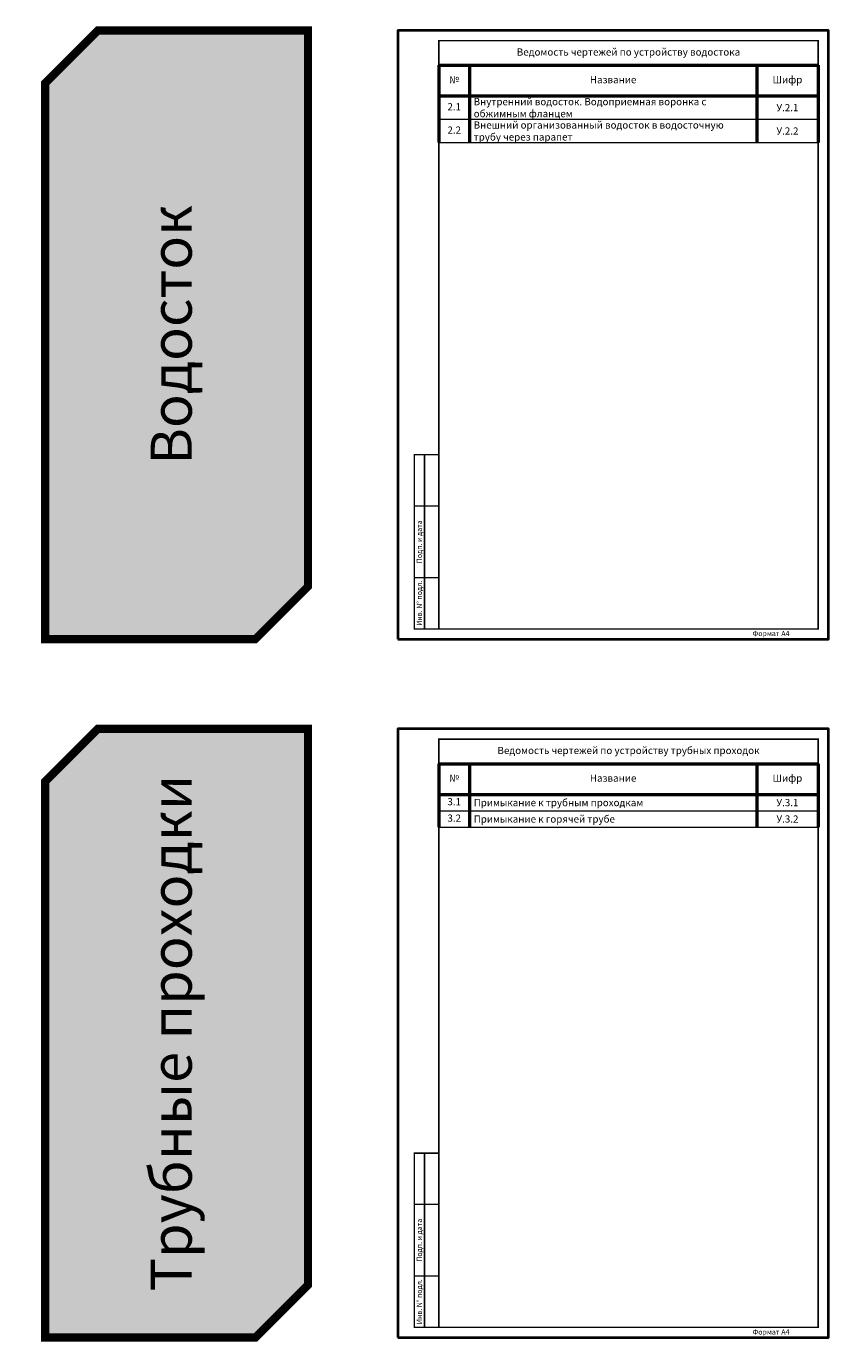
# Model space of a CAD drawing. Units: millimetres. Extents: x 259701 to 346931, y -16490 to 3115.
# Drawn here: x 304598 to 308574, y -9632 to -3215 of the extents above; entities that cross this region are included whole.
import ezdxf
from ezdxf import colors
from ezdxf.entities.mleader import LeaderData, LeaderLine
from ezdxf.enums import TextEntityAlignment as Align
from ezdxf.math import Vec2, Vec3

# ---------------------------------------------------------------- set-up
doc = ezdxf.new("R2010")
doc.units = ezdxf.units.MM
doc.layers.get('0').update_dxf_attribs({"lineweight": 30})
doc.layers.get('DEFPOINTS').update_dxf_attribs({"color": 251, "lineweight": 0})
for name, color, linetype, lineweight, true_color in [('TN-АННОТАЦИИ', 7, 'Continuous', 20, 0x000000), ('TN-АННОТАЦИИ @ 10', 7, 'Continuous', 20, 0x000000), ('TN-ТАБЛИЦЫ', 7, 'Continuous', 40, 0x000000)]:
    doc.layers.add(name, color=color, linetype=linetype, lineweight=lineweight, true_color=true_color)
doc.styles.add('TN-Текст', font='isocpeur.ttf')
doc.styles.add('TN-Текст-Аннотативный', font='isocpeur.ttf')

# ---------------------------------------------------------------- blocks, each defined once
blk = doc.blocks.new('*U18')
blk.add_lwpolyline([(0, 0), (210, 0), (210, 297), (0, 297)], close=True)
at = {"const_width": 0.7}
for points in [[(20, 5), (205, 5), (205, 292), (20, 292)], [(8, 5), (20, 5), (20, 90), (8, 90)]]:
    blk.add_lwpolyline(points, close=True, dxfattribs=at)
for points in [[(13, 5), (13, 90)], [(20, 65), (8, 65)], [(20, 30), (8, 30)]]:
    blk.add_lwpolyline(points, dxfattribs=at)
at = {"color": 0, "style": 'TN-Текст'}
for s, p in [('Подп. и дата', (10.5, 47.5)), ('Инв. N%%D подл.', (10.5, 17.5))]:
    blk.add_text(s, height=2.5, rotation=90, dxfattribs=at).set_placement(p, align=Align.MIDDLE_CENTER)
blk.add_text('Формат', height=2.5, dxfattribs=at).set_placement((173, 1.5))
at = {"color": 0, "style": 'TN-Текст', "flags": 8}
blk.add_attdef('ФОРМАТ', (187, 1.5), '', height=2.5, dxfattribs=at)
blk = doc.blocks.new('*T40')
at = {"layer": 'DEFPOINTS', "color": 8, "linetype": 'ByBlock', "lineweight": 0, "ltscale": 100, "transparency": 16777216}
for p, q in [((0, 0), (1850, 0)), ((0, 0), (0, -120)), ((1850, 0), (1850, -120))]:
    blk.add_line(p, q, dxfattribs=at)
at = {"layer": 'TN-ТАБЛИЦЫ', "color": 0, "linetype": 'Continuous', "lineweight": 50, "ltscale": 100, "transparency": 16777216}
for p, q in [((0, -120), (1850, -120)), ((0, -120), (0, -270)), ((150, -120), (150, -270)), ((1550, -120), (1550, -270)), ((1850, -120), (1850, -270)), ((0, -270), (1850, -270))]:
    blk.add_line(p, q, dxfattribs=at)
at = {"layer": 'TN-ТАБЛИЦЫ', "color": 0, "linetype": 'ByBlock', "lineweight": 50, "ltscale": 100, "transparency": 16777216}
for p, q in [((0, -270), (0, -497.7)), ((150, -270), (150, -497.7)), ((1550, -270), (1550, -497.7)), ((1850, -270), (1850, -497.7))]:
    blk.add_line(p, q, dxfattribs=at)
at = {"layer": 'TN-ТАБЛИЦЫ', "color": 0, "linetype": 'ByBlock', "lineweight": 20, "ltscale": 100, "transparency": 16777216}
for p, q in [((0, -383.8), (1850, -383.8)), ((0, -497.7), (1850, -497.7))]:
    blk.add_line(p, q, dxfattribs=at)
at = {"layer": 'TN-ТАБЛИЦЫ', "color": 7, "ltscale": 100, "transparency": 16777216, "char_height": 35, "style": 'TN-Текст'}
for s, insert, width, attachment_point in [('Ведомость чертежей по устройству водостока', (925, -60), 1820, 5), ('№', (75, -195), 140, 5), ('Название', (850, -195), 1390, 5), ('Шифр', (1700, -195), 290, 5), ('2.1', (75, -326.9), 140, 5), ('{\\C0;Внутренний водосток. Водоприемная воронка с обжимным фланцем}', (170, -326.9), 1360, 4), ('{\\C1;У.2.1}', (1700, -326.9), 290, 5), ('2.2', (75, -440.8), 140, 5), ('{\\C0;Внешний организованный водосток в водосточную трубу через парапет}', (170, -440.8), 1360, 4), ('{\\C1;У.2.2}', (1700, -440.8), 290, 5)]:
    blk.add_mtext(s, dxfattribs=dict(at, insert=insert, width=width, attachment_point=attachment_point))
blk = doc.blocks.new('_DotSmall')
at = {"color": 0, "linetype": 'ByBlock', "const_width": 0.5}
blk.add_lwpolyline([(-0.0625, 0, 1), (0.0625, 0, 1)], format="xyb", close=True, dxfattribs=at)
blk = doc.blocks.new('*T43')
at = {"layer": 'DEFPOINTS', "color": 8, "linetype": 'ByBlock', "lineweight": 0, "ltscale": 100, "transparency": 16777216}
for p, q in [((0, 0), (1850, 0)), ((0, 0), (0, -120)), ((1850, 0), (1850, -120))]:
    blk.add_line(p, q, dxfattribs=at)
at = {"layer": 'TN-ТАБЛИЦЫ', "color": 0, "linetype": 'Continuous', "lineweight": 50, "ltscale": 100, "transparency": 16777216}
for p, q in [((0, -120), (1850, -120)), ((0, -120), (0, -270)), ((150, -120), (150, -270)), ((1550, -120), (1550, -270)), ((1850, -120), (1850, -270)), ((0, -270), (1850, -270))]:
    blk.add_line(p, q, dxfattribs=at)
at = {"layer": 'TN-ТАБЛИЦЫ', "color": 0, "linetype": 'ByBlock', "lineweight": 50, "ltscale": 100, "transparency": 16777216}
for p, q in [((0, -270), (0, -430)), ((150, -270), (150, -430)), ((1550, -270), (1550, -430)), ((1850, -270), (1850, -430))]:
    blk.add_line(p, q, dxfattribs=at)
at = {"layer": 'TN-ТАБЛИЦЫ', "color": 0, "linetype": 'ByBlock', "lineweight": 20, "ltscale": 100, "transparency": 16777216}
for p, q in [((0, -350), (1850, -350)), ((0, -430), (1850, -430))]:
    blk.add_line(p, q, dxfattribs=at)
at = {"layer": 'TN-ТАБЛИЦЫ', "color": 7, "ltscale": 100, "transparency": 16777216, "char_height": 35, "style": 'TN-Текст'}
for s, insert, width, attachment_point in [('Ведомость чертежей по устройству трубных проходок', (925, -60), 1820, 5), ('№', (75, -195), 140, 5), ('Название', (850, -195), 1390, 5), ('Шифр', (1700, -195), 290, 5), ('3.1', (75, -310), 140, 5), ('{\\C0;Примыкание к трубным проходкам}', (170, -310), 1360, 4), ('{\\C1;У.3.1}', (1700, -310), 290, 5), ('3.2', (75, -390), 140, 5), ('{\\C0;Примыкание к горячей трубе}', (170, -390), 1360, 4), ('{\\C1;У.3.2}', (1700, -390), 290, 5)]:
    blk.add_mtext(s, dxfattribs=dict(at, insert=insert, width=width, attachment_point=attachment_point))

msp = doc.modelspace()

# ---------------------------------------------------------------- hatches: boundary and pattern name
at = {"lineweight": 9, "transparency": 33554687}
h = msp.add_hatch(color=1, dxfattribs=at)
h.dxf.hatch_style = 1
h.paths.add_polyline_path([(304690.3, -6205), (305715, -6205), (305971.6, -5948.4), (305971.6, -3235), (304946.9, -3235), (304690.3, -3491.7)])
h = msp.add_hatch(color=1, dxfattribs=at)
h.dxf.hatch_style = 1
h.paths.add_polyline_path([(304690.3, -9612.5), (305715, -9612.5), (305971.6, -9355.8), (305971.6, -6642.5), (304946.9, -6642.5), (304690.3, -6899.1)])

# ---------------------------------------------------------------- linework, layer by layer
at = {"color": 1, "const_width": 40}
for points in [[(304690.3, -6205), (305715, -6205), (305971.6, -5948.4), (305971.6, -3235), (304946.9, -3235), (304690.3, -3491.7)], [(304690.3, -9612.5), (305715, -9612.5), (305971.6, -9355.8), (305971.6, -6642.5), (304946.9, -6642.5), (304690.3, -6899.1)]]:
    msp.add_lwpolyline(points, close=True, dxfattribs=at)

# ---------------------------------------------------------------- block references
for name, p in [('*T40', (306609.9, -3285)), ('*T43', (306609.9, -6692.5))]:
    msp.add_blockref(name, p)
at = {"layer": 'TN-ТАБЛИЦЫ', "color": 7}
ref = msp.add_blockref('*U18', (306409.9, -6205), dxfattribs=dict(at, xscale=10, yscale=10, zscale=10))
ref.add_attrib('ФОРМАТ', 'А4', (308279.9, -6190), dxfattribs={"layer": '0', "color": 0, "height": 25, "style": 'TN-Текст'})
ref = msp.add_blockref('*U18', (306409.9, -9612.5), dxfattribs=dict(at, xscale=10, yscale=10, zscale=10))
ref.add_attrib('ФОРМАТ', 'А4', (308279.9, -9597.5), dxfattribs={"layer": '0', "color": 0, "height": 25, "style": 'TN-Текст'})

# ---------------------------------------------------------------- texts
at = {"layer": 'TN-АННОТАЦИИ', "color": 7, "true_color": 0xffffff, "char_height": 200, "width": 2970, "attachment_point": 5, "rotation": 90, "style": 'TN-Текст-Аннотативный'}
for s, insert in [('Водосток', (305330.9, -4720)), ('Трубные проходки', (305330.9, -8127.5))]:
    msp.add_mtext(s, dxfattribs=dict(at, insert=insert))

# ---------------------------------------------------------------- leaders
at = {"layer": 'TN-АННОТАЦИИ @ 10'}
ml = msp.add_multileader_mtext('Standard', dxfattribs=at)
ml.set_content('\\A1;Полимерная мембрана LOGICROOF V-RP 1,5 мм', color=256, style='TN-Текст')
ml.set_leader_properties(color=256, linetype='ByLayer', lineweight=-1)
ml.set_arrow_properties(name='DOTSMALL')
ml.build(insert=Vec2(0, 0))
ml.multileader.update_dxf_attribs({"text_left_attachment_type": 6, "text_right_attachment_type": 6, "dogleg_length": 100, "arrow_head_size": 50, "scale": 10})
ctx = ml.context
ctx.base_point, ctx.scale, ctx.char_height, ctx.arrow_head_size, ctx.landing_gap_size, ctx.plane_origin = Vec3(309785.2, -3500.7), 10, 25, 50, 0, Vec3(312626.6, -4596.3)
ctx.left_attachment, ctx.right_attachment, ctx.text_align_type = 6, 6, 2
notes = []
notes.append((ctx, [(1, (1, 1, 0), (310524, -3500.7), (-1, 0), 17.6, [(1, [(310524.1, -4328.7)], 0, [])])]))
ctx.mtext.insert, ctx.mtext.width, ctx.mtext.alignment, ctx.mtext.line_spacing_style, ctx.mtext.flow_direction = Vec3(310506.4, -3468.2), 903.763, 3, 2, 5
ml = msp.add_multileader_mtext('Standard', dxfattribs=at)
ml.set_content('Электросварная\\Pсоединительная муфта', color=256, style='TN-Текст')
ml.set_leader_properties(color=256, linetype='ByLayer', lineweight=-1)
ml.set_arrow_properties(name='DOTSMALL')
ml.build(insert=Vec2(0, 0))
ml.multileader.update_dxf_attribs({"text_left_attachment_type": 6, "text_right_attachment_type": 6, "dogleg_length": 100, "arrow_head_size": 50, "scale": 10})
ctx = ml.context
ctx.base_point, ctx.scale, ctx.char_height, ctx.arrow_head_size, ctx.landing_gap_size, ctx.plane_origin = Vec3(309364.2, -4690.1), 10, 25, 50, 0, Vec3(311762.8, -5435.8)
ctx.left_attachment, ctx.right_attachment, ctx.text_align_type = 6, 6, 1
notes.append((ctx, [(1, (1, 1, 0), (309771.8, -4690.1), (-1, 0), 45.1, [(1, [(309771.8, -4544.3)], 0, [])])]))
ctx.mtext.insert, ctx.mtext.width, ctx.mtext.alignment, ctx.mtext.line_spacing_style, ctx.mtext.flow_direction = Vec3(309545.5, -4657.6), 849.032, 2, 2, 5
ml = msp.add_multileader_mtext('Standard', dxfattribs=at)
ml.set_content('\\A1;Полимерная мембрана LOGICROOF V-RP 1,5 мм', color=256, style='TN-Текст')
ml.set_leader_properties(color=256, linetype='ByLayer', lineweight=-1)
ml.set_arrow_properties(name='DOTSMALL')
ml.build(insert=Vec2(0, 0))
ml.multileader.update_dxf_attribs({"text_left_attachment_type": 6, "text_right_attachment_type": 6, "dogleg_length": 100, "arrow_head_size": 50, "scale": 10})
ctx = ml.context
ctx.base_point, ctx.scale, ctx.char_height, ctx.arrow_head_size, ctx.landing_gap_size, ctx.plane_origin = Vec3(312030.6, -6851.7), 10, 25, 50, 0, Vec3(314871.9, -7947.3)
ctx.left_attachment, ctx.right_attachment, ctx.text_align_type = 6, 6, 2
notes.append((ctx, [(1, (1, 1, 0), (312769.4, -6851.7), (-1, 0), 17.6, [(1, [(312769.4, -7765.6)], 0, [])])]))
ctx.mtext.insert, ctx.mtext.width, ctx.mtext.alignment, ctx.mtext.line_spacing_style, ctx.mtext.flow_direction = Vec3(312751.8, -6819.2), 903.763, 3, 2, 5
ml = msp.add_multileader_mtext('Standard', dxfattribs=at)
ml.set_content('\\A1;Полимерная мембрана LOGICROOF V-RP 1,5 мм', color=256, style='TN-Текст')
ml.set_leader_properties(color=256, linetype='ByLayer', lineweight=-1)
ml.set_arrow_properties(name='DOTSMALL')
ml.build(insert=Vec2(0, 0))
ml.multileader.update_dxf_attribs({"text_left_attachment_type": 6, "text_right_attachment_type": 6, "dogleg_length": 100, "arrow_head_size": 50, "scale": 10})
ctx = ml.context
ctx.base_point, ctx.scale, ctx.char_height, ctx.arrow_head_size, ctx.landing_gap_size, ctx.plane_origin = Vec3(309691.8, -7002.5), 10, 25, 50, 0, Vec3(312533.2, -8098.1)
ctx.left_attachment, ctx.right_attachment, ctx.text_align_type = 6, 6, 2
notes.append((ctx, [(1, (1, 1, 0), (310430.7, -7002.5), (-1, 0), 17.6, [(1, [(310430.7, -7762)], 0, [])])]))
ctx.mtext.insert, ctx.mtext.width, ctx.mtext.alignment, ctx.mtext.line_spacing_style, ctx.mtext.flow_direction = Vec3(310413.1, -6970), 903.763, 3, 2, 5
for ctx, leaders in notes:
    for number, flags, end, landing, length, lines in leaders:
        leader = LeaderData()
        leader.index, (leader.has_last_leader_line, leader.has_dogleg_vector, leader.attachment_direction) = number, flags
        leader.last_leader_point, leader.dogleg_vector, leader.dogleg_length = Vec3(end), Vec3(landing), length
        for number, points, colour, breaks in lines:
            line = LeaderLine()
            line.index, line.vertices, line.color, line.breaks = number, Vec3.list(points), colors.encode_raw_color(colour), breaks
            leader.lines.append(line)
        ctx.leaders.append(leader)

doc.saveas('drawing.dxf')
